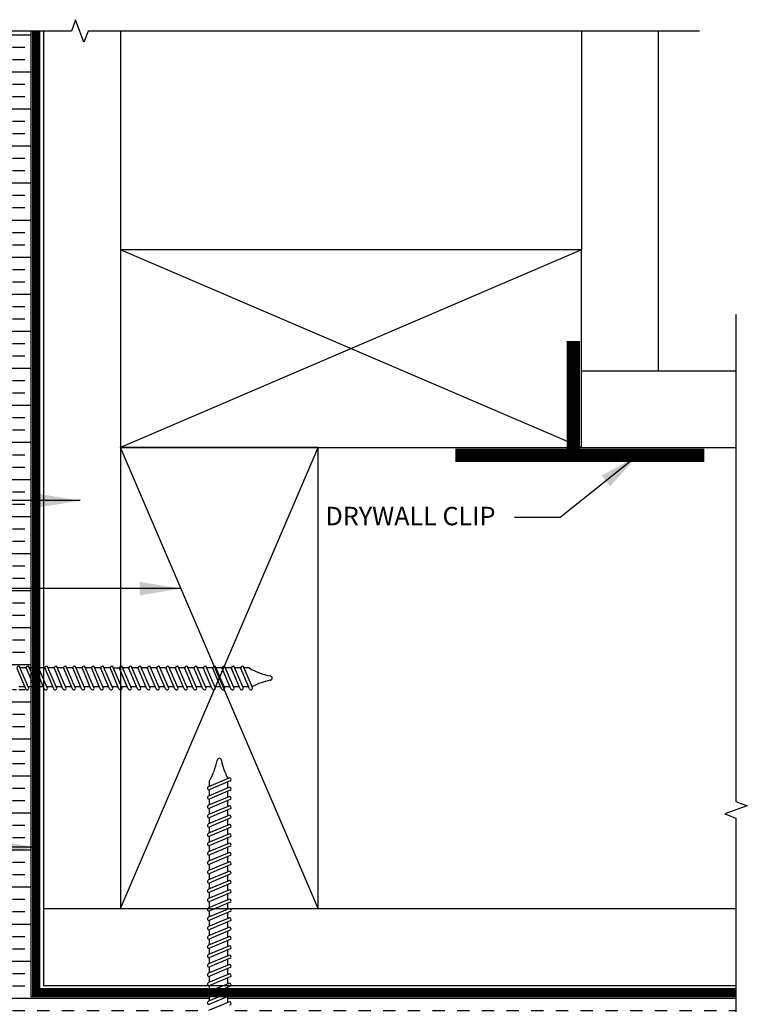
# Model space of a CAD drawing. Units: inches. Extents: x 44.1 to 86.8, y 20.4 to 36.7.
# Drawn here: x 81.2 to 86.8, y 29.2 to 36.7 of the extents above; entities that cross this region are included whole.
import ezdxf

# ---------------------------------------------------------------- set-up
doc = ezdxf.new("R2010")
doc.units = ezdxf.units.IN
doc.header["$MEASUREMENT"] = 0
for name, color, linetype in [('A-DE-35', 1, 'Continuous'), ('CLASSIC PANEL', 6, 'Continuous'), ('HATCH', 9, 'Continuous'), ('INSULATION', 4, 'Continuous'), ('LEADERS', 7, 'Continuous'), ('NOTES', 7, 'Continuous'), ('SCREW', 8, 'Continuous'), ('WALL CONSTRUCTION', 252, 'Continuous')]:
    doc.layers.add(name, color=color, linetype=linetype)
doc.layers.add('WRB', color=5, linetype='Continuous', lineweight=20)
doc.styles.add('DETAILS', font='sanss___.ttf')
doc.styles.get("Standard").update_dxf_attribs({"font": 'arial.ttf'})
doc.dimstyles.get("Standard").update_dxf_attribs({"dimtxt": 0.18, "dimasz": 0.18, "dimexe": 0.18, "dimexo": 0.0625, "dimgap": 0.09, "dimtad": 0, "dimtih": 1, "dimtoh": 1, "dimdec": 4, "dimzin": 0, "dimdsep": 46, "dimtxsty": 'Standard', "dimcen": 0.09, "dimadec": 0, "dimazin": 0, "dimtfac": 1, "dimtdec": 4, "dimtofl": 0, "dimtmove": 0, "dimatfit": 3, "dimfxl": 1, "dimtolj": 1, "dimtzin": 0, "dimarcsym": 0})
pattern_1 = [(0, (31.3151, 5.07434), (0, 0.28125), []), (0, (31.3151, 5.1681), (0, 0.28125), [0.09375, -0.09375]), (0, (31.3151, 5.26184), (0, 0.28125), [0.09375, -0.09375])]

msp = doc.modelspace()

# ---------------------------------------------------------------- hatches: boundary and pattern name
at = {"layer": 'HATCH'}
h = msp.add_hatch(dxfattribs=at)
h.set_pattern_fill('ANSI31', color=256, scale=1.5, angle=180, style=0)
h.set_pattern_definition([(225, (31.3151, 5.07434), (0.1325825, -0.1325825), [])])
h.paths.add_polyline_path([(79.7792, 26.6889), (78.7771, 26.6889), (78.7399, 26.6889), (78.7399, 28.7257, -0.318129), (78.418, 29.0356), (78.5422, 29.0356, 0.094208), (78.6291, 28.9085), (78.6676, 28.9085), (78.6676, 29.1309), (78.6676, 29.3533), (78.6291, 29.3533, 0.094208), (78.5422, 29.2262), (78.418, 29.2262, -0.318129), (78.7399, 29.5361), (78.7399, 30.908, -0.318129), (78.418, 31.2179), (78.5422, 31.2179, 0.094208), (78.6291, 31.0908), (78.6676, 31.0908), (78.6676, 31.3132), (78.6676, 31.5356), (78.6291, 31.5356, 0.094208), (78.5422, 31.4085), (78.418, 31.4085, -0.318129), (78.7399, 31.7184), (78.7399, 32.7205, -0.318129), (78.418, 33.0304), (78.5422, 33.0304, 0.094208), (78.6291, 32.9033), (78.6676, 32.9033), (78.6676, 33.1257), (78.6676, 33.3481), (78.6291, 33.3481, 0.094208), (78.5422, 33.221), (78.418, 33.221, -0.318129), (78.7399, 33.5309), (78.7399, 33.8139), (78.2399, 33.8139), (78.2399, 26.1889), (81.8649, 26.1889), (81.8649, 26.6889), (80.5896, 26.6889, -0.318117), (80.2797, 26.3671), (80.2797, 26.4913, 0.094208), (80.4068, 26.5781), (80.4068, 26.6167), (80.1844, 26.6167), (79.962, 26.6167), (79.962, 26.5781, 0.094208), (80.0891, 26.4913), (80.0891, 26.3671, -0.318119)])
at = {"layer": 'INSULATION'}
h = msp.add_hatch(dxfattribs=at)
h.set_pattern_fill('INSUL', color=256, scale=0.75)
h.set_pattern_definition(pattern_1)
edge = h.paths.add_edge_path()
edge.add_line((81.3314, 36.6031), (79.2376, 36.6031))
edge.add_line((79.2376, 36.6031), (79.2435, 31.7694))
edge.add_arc((79.2557, 31.7694), 0.0122, 26.06314, 180, ccw=False)
edge.add_line((79.2667, 31.7747), (79.2693, 31.7686))
edge.add_line((79.2693, 31.7686), (79.3133, 31.7686))
edge.add_arc((79.3255, 31.7686), 0.0122, 26.06314, 180, ccw=False)
edge.add_line((79.3365, 31.774), (79.3391, 31.7679))
edge.add_line((79.3391, 31.7679), (79.3842, 31.7679))
edge.add_arc((79.3964, 31.7686), 0.0122, 26.06314, 183.56036, ccw=False)
edge.add_line((79.4074, 31.774), (79.41, 31.7679))
edge.add_line((79.41, 31.7679), (79.455, 31.7679))
edge.add_arc((79.4672, 31.7686), 0.0122, 26.06314, 183.56036, ccw=False)
edge.add_line((79.4782, 31.774), (79.4808, 31.7679))
edge.add_line((79.4808, 31.7679), (79.5259, 31.7679))
edge.add_arc((79.5381, 31.7686), 0.0122, 26.06314, 183.56036, ccw=False)
edge.add_line((79.549, 31.774), (79.5516, 31.7679))
edge.add_line((79.5516, 31.7679), (79.5957, 31.7679))
edge.add_arc((79.6077, 31.7701), 0.0122, 26.06314, 190.73695, ccw=False)
edge.add_line((79.6187, 31.7755), (79.6213, 31.7694))
edge.add_line((79.6213, 31.7694), (79.6663, 31.7694))
edge.add_arc((79.6785, 31.7701), 0.0122, 26.06314, 183.56036, ccw=False)
edge.add_line((79.6895, 31.7755), (79.6921, 31.7694))
edge.add_line((79.6921, 31.7694), (79.7371, 31.7694))
edge.add_arc((79.7493, 31.7701), 0.0122, 26.06314, 183.56036, ccw=False)
edge.add_line((79.7603, 31.7755), (79.7629, 31.7694))
edge.add_line((79.7629, 31.7694), (79.808, 31.7694))
edge.add_arc((79.8202, 31.7701), 0.0122, 26.06314, 183.56036, ccw=False)
edge.add_line((79.8312, 31.7755), (79.8338, 31.7694))
edge.add_line((79.8338, 31.7694), (79.8778, 31.7694))
edge.add_arc((79.89, 31.7694), 0.0122, 26.06314, 180, ccw=False)
edge.add_line((79.901, 31.7747), (79.9036, 31.7686))
edge.add_line((79.9036, 31.7686), (79.9486, 31.7686))
edge.add_arc((79.9609, 31.7694), 0.0122, 26.06314, 183.56036, ccw=False)
edge.add_line((79.9718, 31.7747), (79.9744, 31.7686))
edge.add_line((79.9744, 31.7686), (80.0195, 31.7686))
edge.add_arc((80.0317, 31.7694), 0.0122, 26.06314, 183.56036, ccw=False)
edge.add_line((80.0427, 31.7747), (80.0453, 31.7686))
edge.add_line((80.0453, 31.7686), (80.0903, 31.7686))
edge.add_arc((80.1025, 31.7694), 0.0122, 26.06314, 183.56036, ccw=False)
edge.add_line((80.1135, 31.7747), (80.1161, 31.7686))
edge.add_line((80.1161, 31.7686), (80.1601, 31.7686))
edge.add_arc((80.1724, 31.7686), 0.0122, 26.06314, 180, ccw=False)
edge.add_line((80.1833, 31.774), (80.1859, 31.7679))
edge.add_line((80.1859, 31.7679), (80.231, 31.7679))
edge.add_arc((80.2432, 31.7686), 0.0122, 26.06314, 183.56036, ccw=False)
edge.add_line((80.2542, 31.774), (80.2568, 31.7679))
edge.add_line((80.2568, 31.7679), (80.3018, 31.7679))
edge.add_arc((80.314, 31.7686), 0.0122, 26.06314, 183.56036, ccw=False)
edge.add_line((80.325, 31.774), (80.3276, 31.7679))
edge.add_line((80.3276, 31.7679), (80.3727, 31.7679))
edge.add_arc((80.3849, 31.7686), 0.0122, 26.06314, 183.56036, ccw=False)
edge.add_line((80.3959, 31.774), (80.3985, 31.7679))
edge.add_line((80.3985, 31.7679), (80.4435, 31.7679))
edge.add_arc((80.4557, 31.7686), 0.0122, 26.06314, 183.56036, ccw=False)
edge.add_line((80.4667, 31.774), (80.4693, 31.7679))
edge.add_line((80.4693, 31.7679), (80.5143, 31.7679))
edge.add_arc((80.5266, 31.7686), 0.0122, 26.06314, 183.56036, ccw=False)
edge.add_line((80.5375, 31.774), (80.5401, 31.7679))
edge.add_line((80.5401, 31.7679), (80.5852, 31.7679))
edge.add_arc((80.5974, 31.7686), 0.0122, 26.06314, 183.56036, ccw=False)
edge.add_line((80.6084, 31.774), (80.611, 31.7679))
edge.add_line((80.611, 31.7679), (80.656, 31.7679))
edge.add_arc((80.6682, 31.7686), 0.0122, 26.06314, 183.56036, ccw=False)
edge.add_line((80.6792, 31.774), (80.6818, 31.7679))
edge.add_line((80.6818, 31.7679), (80.7269, 31.7679))
edge.add_arc((80.7391, 31.7686), 0.0122, 26.06314, 183.56036, ccw=False)
edge.add_line((80.7501, 31.774), (80.7527, 31.7679))
edge.add_line((80.7527, 31.7679), (80.7977, 31.7679))
edge.add_arc((80.8099, 31.7686), 0.0122, 26.06314, 183.56036, ccw=False)
edge.add_line((80.8209, 31.774), (80.8235, 31.7679))
edge.add_line((80.8235, 31.7679), (80.8685, 31.7679))
edge.add_arc((80.8808, 31.7686), 0.0122, 26.06314, 183.56036, ccw=False)
edge.add_line((80.8917, 31.774), (80.8943, 31.7679))
edge.add_line((80.8943, 31.7679), (80.9394, 31.7679))
edge.add_arc((80.9516, 31.7686), 0.0122, 26.06314, 183.56036, ccw=False)
edge.add_line((80.9626, 31.774), (80.9652, 31.7679))
edge.add_line((80.9652, 31.7679), (81.0102, 31.7679))
edge.add_arc((81.0224, 31.7686), 0.0122, 26.06314, 183.56036, ccw=False)
edge.add_line((81.0334, 31.774), (81.036, 31.7679))
edge.add_line((81.036, 31.7679), (81.0811, 31.7679))
edge.add_arc((81.0933, 31.7686), 0.0122, 26.06314, 183.56036, ccw=False)
edge.add_line((81.1043, 31.774), (81.1069, 31.7679))
edge.add_line((81.1069, 31.7679), (81.1519, 31.7679))
edge.add_arc((81.1641, 31.7686), 0.0122, 26.06314, 183.56036, ccw=False)
edge.add_line((81.1751, 31.774), (81.1777, 31.7679))
edge.add_line((81.1777, 31.7679), (81.2227, 31.7679))
edge.add_arc((81.2349, 31.7686), 0.0122, 26.06314, 183.56036, ccw=False)
edge.add_line((81.2459, 31.774), (81.2485, 31.7679))
edge.add_line((81.2485, 31.7679), (81.2936, 31.7679))
edge.add_arc((81.3058, 31.7686), 0.0122, 26.06314, 183.56036, ccw=False)
edge.add_line((81.3168, 31.774), (81.3194, 31.7679))
edge.add_line((81.3194, 31.7679), (81.3314, 31.7679))
edge.add_line((81.3314, 31.7679), (81.3314, 36.6031))
h = msp.add_hatch(dxfattribs=at)
h.set_pattern_fill('INSUL', color=256, scale=0.75)
h.set_pattern_definition(pattern_1)
h.paths.add_polyline_path([(81.3314, 31.6275), (81.3083, 31.6275), (81.3116, 31.6196, -1), (81.2897, 31.6089), (81.2817, 31.6275), (81.2374, 31.6275), (81.2408, 31.6196, -1), (81.2188, 31.6089), (81.2109, 31.6275), (81.1666, 31.6275), (81.1699, 31.6196, -1), (81.148, 31.6089), (81.1401, 31.6275), (81.0958, 31.6275), (81.0991, 31.6196, -1), (81.0771, 31.6089), (81.0692, 31.6275), (81.0249, 31.6275), (81.0283, 31.6196, -1), (81.0063, 31.6089), (80.9984, 31.6275), (80.9541, 31.6275), (80.9574, 31.6196, -1), (80.9355, 31.6089), (80.9275, 31.6275), (80.8832, 31.6275), (80.8866, 31.6196, -1), (80.8646, 31.6089), (80.8567, 31.6275), (80.8124, 31.6275), (80.8157, 31.6196, -1), (80.7938, 31.6089), (80.7859, 31.6275), (80.7416, 31.6275), (80.7449, 31.6196, -1), (80.7229, 31.6089), (80.715, 31.6275), (80.6707, 31.6275), (80.6741, 31.6196, -1), (80.6521, 31.6089), (80.6442, 31.6275), (80.5999, 31.6275), (80.6032, 31.6196, -1), (80.5813, 31.6089), (80.5733, 31.6275), (80.529, 31.6275), (80.5324, 31.6196, -1), (80.5104, 31.6089), (80.5025, 31.6275), (80.4582, 31.6275), (80.4615, 31.6196, -1), (80.4396, 31.6089), (80.4317, 31.6275), (80.3874, 31.6275), (80.3907, 31.6196, -1), (80.3687, 31.6089), (80.3608, 31.6275), (80.3165, 31.6275), (80.3199, 31.6196, -1), (80.2979, 31.6089), (80.29, 31.6275), (80.2457, 31.6275), (80.249, 31.6196, -1), (80.2271, 31.6089), (80.2192, 31.6275), (80.1762, 31.6275), (80.1792, 31.6204, -1), (80.1572, 31.6096), (80.1493, 31.6282), (80.105, 31.6282), (80.1084, 31.6204, -1), (80.0864, 31.6096), (80.0785, 31.6282), (80.0342, 31.6282), (80.0375, 31.6204, -1), (80.0156, 31.6096), (80.0076, 31.6282), (79.9633, 31.6282), (79.9667, 31.6204, -1), (79.9447, 31.6096), (79.9368, 31.6282), (79.8938, 31.6282), (79.8969, 31.6211, -1), (79.8749, 31.6104), (79.867, 31.629), (79.8227, 31.629), (79.826, 31.6211, -1), (79.8041, 31.6104), (79.7961, 31.629), (79.7518, 31.629), (79.7552, 31.6211, -1), (79.7332, 31.6104), (79.7253, 31.629), (79.681, 31.629), (79.6843, 31.6211, -1), (79.6624, 31.6104), (79.6545, 31.629), (79.6107, 31.629), (79.6147, 31.6196, -1), (79.5928, 31.6089), (79.5848, 31.6275), (79.5406, 31.6275), (79.5439, 31.6196, -1), (79.5219, 31.6089), (79.514, 31.6275), (79.4697, 31.6275), (79.473, 31.6196, -1), (79.4511, 31.6089), (79.4432, 31.6275), (79.3989, 31.6275), (79.4022, 31.6196, -1), (79.3802, 31.6089), (79.3723, 31.6275), (79.3294, 31.6275), (79.3324, 31.6204, -1), (79.3104, 31.6096), (79.3025, 31.6282), (79.2582, 31.6282), (79.2615, 31.6204, -1), (79.2396, 31.6096), (79.2317, 31.6282), (79.199, 31.6282), (79.199, 30.3138, -0.569866), (79.2123, 30.2975), (79.2085, 30.2885), (79.2528, 30.2885), (79.2602, 30.3059, -1), (79.2832, 30.2975), (79.2175, 30.1432, -0.492222), (79.199, 30.1373), (79.199, 28.5185, -0.949465), (79.2215, 28.5089), (79.199, 28.4561), (79.199, 27.1659), (81.2091, 27.1659), (81.2091, 27.2019), (81.1917, 27.2093, -1), (81.2, 27.2322), (81.3117, 27.1847), (82.6829, 27.1847), (82.6883, 27.187), (82.6883, 27.2324), (82.6875, 27.2321, -1), (82.6768, 27.254), (82.6829, 27.2566), (82.6829, 27.3017, -0.820658), (82.6768, 27.3249), (82.6829, 27.3275), (82.6829, 27.3725, -0.820658), (82.6768, 27.3957), (82.6829, 27.3983), (82.6829, 27.4434, -0.820658), (82.6768, 27.4665), (82.6829, 27.4692), (82.6829, 27.5142, -0.820658), (82.6768, 27.5374), (82.6829, 27.54), (82.6829, 27.585, -0.820658), (82.6768, 27.6082), (82.6829, 27.6108), (82.6829, 27.6559, -0.820658), (82.6768, 27.6791), (82.6829, 27.6817), (82.6829, 27.7267, -0.820658), (82.6768, 27.7499), (82.6829, 27.7525), (82.6829, 27.7976, -0.820658), (82.6768, 27.8207), (82.6829, 27.8233), (82.6829, 27.8684, -0.820658), (82.6768, 27.8916), (82.6829, 27.8942), (82.6829, 27.9392, -0.820658), (82.6768, 27.9624), (82.6829, 27.965), (82.6829, 28.0101, -0.820658), (82.6768, 28.0333), (82.6829, 28.0359), (82.6829, 28.0809, -0.820658), (82.6768, 28.1041), (82.6829, 28.1067), (82.6829, 28.1517, -0.820658), (82.6768, 28.1749), (82.6829, 28.1775), (82.6829, 28.2226, -0.820658), (82.6768, 28.2458), (82.6829, 28.2484), (82.6829, 28.2934, -0.820658), (82.6768, 28.3166), (82.6829, 28.3192), (82.6829, 28.3643, -0.820658), (82.6768, 28.3875), (82.6829, 28.3901), (82.6829, 28.4351, -0.820658), (82.6768, 28.4583), (82.6829, 28.4609), (82.6829, 28.5059, -0.820658), (82.6768, 28.5291), (82.6829, 28.5317), (82.6829, 28.5768, -0.820658), (82.6768, 28.6), (82.6829, 28.6026), (82.6829, 28.6476, -0.820658), (82.6768, 28.6708), (82.6829, 28.6734), (82.6829, 28.7185, -0.820658), (82.6768, 28.7417), (82.6829, 28.7443), (82.6829, 28.7893, -0.820658), (82.6768, 28.8125), (82.6829, 28.8151), (82.6829, 28.8601, -0.820658), (82.6768, 28.8833), (82.6829, 28.8859), (82.6829, 28.931, -0.820658), (82.6768, 28.9542), (82.6829, 28.9568), (82.6829, 29.0018, -0.820658), (82.6768, 29.025), (82.6829, 29.0276), (82.6829, 29.0727, -0.820658), (82.6768, 29.0958), (82.6829, 29.0985), (82.6829, 29.1435, -0.820658), (82.6768, 29.1667), (82.6829, 29.1693), (82.6829, 29.2143, -0.820658), (82.6768, 29.2375), (82.6829, 29.2401), (82.6829, 29.2716), (81.3314, 29.2716)])
h.paths.add_polyline_path([(79.986, 30.2118, 0.078934), (79.8273, 30.1512), (79.7889, 30.1512), (79.7868, 30.1462, -0.865593), (79.7631, 30.1512), (79.7184, 30.1512), (79.716, 30.1455, -0.865593), (79.6923, 30.1504), (79.6473, 30.1504), (79.644, 30.1449, -0.842877), (79.6206, 30.1504), (79.5759, 30.1504), (79.5734, 30.1447, -0.865593), (79.5497, 30.1496), (79.5047, 30.1496), (79.5015, 30.1441, -0.842877), (79.478, 30.1496), (79.4333, 30.1496), (79.4309, 30.1439, -0.865593), (79.4072, 30.1489), (79.3621, 30.1489), (79.3589, 30.1433, -0.842877), (79.3355, 30.1489), (79.2908, 30.1489), (79.2883, 30.1432, -1), (79.2653, 30.1516), (79.3322, 30.3073, -0.974073), (79.3549, 30.2983), (79.351, 30.2893), (79.3953, 30.2893), (79.4028, 30.3067, -1), (79.4257, 30.2983), (79.4219, 30.2893), (79.4662, 30.2893), (79.4747, 30.308, -0.974073), (79.4974, 30.2991), (79.4936, 30.29), (79.5379, 30.29), (79.5453, 30.3074, -1), (79.5683, 30.2991), (79.5644, 30.29), (79.6087, 30.29), (79.6173, 30.3088, -0.974073), (79.64, 30.2998), (79.6362, 30.2908), (79.6805, 30.2908), (79.6879, 30.3082, -1), (79.7108, 30.2998), (79.707, 30.2908), (79.7513, 30.2908), (79.7587, 30.3082, -1), (79.7817, 30.2998), (79.7782, 30.2915), (79.8221, 30.2915), (79.8295, 30.309, -1), (79.8525, 30.3006), (79.8492, 30.2928, 0.067367), (79.986, 30.2441, -0.414214), (80.0022, 30.228, -0.414214)], flags=16)
h.paths.add_polyline_path([(79.6183, 30.3111), (79.6155, 30.3046, -0.148202)], flags=16)
h.paths.add_polyline_path([(79.4757, 30.3103), (79.4729, 30.3038, -0.148202)], flags=16)
h.paths.add_polyline_path([(79.6554, 28.4378, -0.414214), (79.6392, 28.4217, 0.078934), (79.4805, 28.361), (79.4421, 28.361), (79.44, 28.3561, -0.865593), (79.4163, 28.361), (79.3716, 28.361), (79.3692, 28.3553, -0.865593), (79.3455, 28.3603), (79.3005, 28.3603), (79.2972, 28.3547, -0.842877), (79.2738, 28.3603), (79.2291, 28.3603), (79.2266, 28.3546, -1), (79.2037, 28.3629), (79.2705, 28.5187, -0.974073), (79.2932, 28.5097), (79.2894, 28.5007), (79.3337, 28.5007), (79.3411, 28.5181, -1), (79.364, 28.5097), (79.3602, 28.5007), (79.4045, 28.5007), (79.4119, 28.5181, -1), (79.4349, 28.5097), (79.4314, 28.5014), (79.4753, 28.5014), (79.4827, 28.5188, -1), (79.5057, 28.5104), (79.5024, 28.5027, 0.067367), (79.6392, 28.454, -0.414214)], flags=16)
h.paths.add_polyline_path([(79.3331, 30.3096), (79.3304, 30.303, -0.148202)], flags=16)
h.paths.add_polyline_path([(79.2715, 28.521), (79.2687, 28.5144, -0.148202)], flags=16)
h.paths.add_polyline_path([(81.2696, 27.9512, -0.414214), (81.2857, 27.9351, 0.078934), (81.3464, 27.7764), (81.3464, 27.738), (81.3514, 27.7359, -0.865593), (81.3464, 27.7122), (81.3464, 27.6675), (81.3521, 27.6651, -0.865593), (81.3472, 27.6414), (81.3472, 27.5963), (81.3527, 27.5931, -0.842877), (81.3472, 27.5696), (81.3472, 27.5249), (81.3529, 27.5225, -0.865593), (81.3479, 27.4988), (81.3479, 27.4538), (81.3535, 27.4505, -0.842877), (81.3479, 27.4271), (81.3479, 27.3824), (81.3536, 27.3799, -0.865593), (81.3487, 27.3563), (81.3487, 27.3112), (81.3542, 27.308, -0.842877), (81.3487, 27.2845), (81.3487, 27.2398), (81.3544, 27.2374, -1), (81.346, 27.2144), (81.1903, 27.2812, -0.974073), (81.1993, 27.304), (81.2083, 27.3001), (81.2083, 27.3444), (81.1909, 27.3518, -1), (81.1993, 27.3748), (81.2083, 27.371), (81.2083, 27.4153), (81.1895, 27.4238, -0.974073), (81.1985, 27.4465), (81.2075, 27.4427), (81.2075, 27.487), (81.1901, 27.4944, -1), (81.1985, 27.5173), (81.2075, 27.5135), (81.2075, 27.5578), (81.1888, 27.5663, -0.974073), (81.1978, 27.5891), (81.2068, 27.5852), (81.2068, 27.6295), (81.1894, 27.6369, -1), (81.1978, 27.6599), (81.2068, 27.6561), (81.2068, 27.7004), (81.1894, 27.7078, -1), (81.1978, 27.7307), (81.206, 27.7272), (81.206, 27.7712), (81.1886, 27.7786, -1), (81.197, 27.8016), (81.2048, 27.7983, 0.067367), (81.2535, 27.9351, -0.414214)], flags=16)
h.paths.add_polyline_path([(81.1865, 27.5673), (81.193, 27.5645, -0.148202)], flags=16)
h.paths.add_polyline_path([(81.1872, 27.4248), (81.1938, 27.422, -0.148202)], flags=16)
h.paths.add_polyline_path([(81.188, 27.2822), (81.1945, 27.2794, -0.148202)], flags=16)
h = msp.add_hatch(dxfattribs=at)
h.set_pattern_fill('INSUL', color=256, scale=0.75)
h.set_pattern_definition(pattern_1)
edge = h.paths.add_edge_path()
edge.add_line((86.6822, 27.1847), (86.6822, 29.2716))
edge.add_line((86.6822, 29.2716), (82.8233, 29.2716))
edge.add_line((82.8233, 29.2716), (82.8233, 29.229))
edge.add_line((82.8233, 29.229), (82.8312, 29.2324))
edge.add_arc((82.8365, 29.2214), 0.0122, -63.93686, 116.06314, ccw=False)
edge.add_line((82.8419, 29.2104), (82.8233, 29.2025))
edge.add_line((82.8233, 29.2025), (82.8233, 29.1582))
edge.add_line((82.8233, 29.1582), (82.8312, 29.1615))
edge.add_arc((82.8365, 29.1506), 0.0122, -63.93686, 116.06314, ccw=False)
edge.add_line((82.8419, 29.1396), (82.8233, 29.1317))
edge.add_line((82.8233, 29.1317), (82.8233, 29.0874))
edge.add_line((82.8233, 29.0874), (82.8312, 29.0907))
edge.add_arc((82.8365, 29.0797), 0.0122, -63.93686, 116.06314, ccw=False)
edge.add_line((82.8419, 29.0687), (82.8233, 29.0608))
edge.add_line((82.8233, 29.0608), (82.8233, 29.0165))
edge.add_line((82.8233, 29.0165), (82.8312, 29.0199))
edge.add_arc((82.8365, 29.0089), 0.0122, -63.93686, 116.06314, ccw=False)
edge.add_line((82.8419, 28.9979), (82.8233, 28.99))
edge.add_line((82.8233, 28.99), (82.8233, 28.9457))
edge.add_line((82.8233, 28.9457), (82.8312, 28.949))
edge.add_arc((82.8365, 28.938), 0.0122, -63.93686, 116.06314, ccw=False)
edge.add_line((82.8419, 28.9271), (82.8233, 28.9191))
edge.add_line((82.8233, 28.9191), (82.8233, 28.8748))
edge.add_line((82.8233, 28.8748), (82.8312, 28.8782))
edge.add_arc((82.8365, 28.8672), 0.0122, -63.93686, 116.06314, ccw=False)
edge.add_line((82.8419, 28.8562), (82.8233, 28.8483))
edge.add_line((82.8233, 28.8483), (82.8233, 28.804))
edge.add_line((82.8233, 28.804), (82.8312, 28.8073))
edge.add_arc((82.8365, 28.7964), 0.0122, -63.93686, 116.06314, ccw=False)
edge.add_line((82.8419, 28.7854), (82.8233, 28.7775))
edge.add_line((82.8233, 28.7775), (82.8233, 28.7332))
edge.add_line((82.8233, 28.7332), (82.8312, 28.7365))
edge.add_arc((82.8365, 28.7255), 0.0122, -63.93686, 116.06314, ccw=False)
edge.add_line((82.8419, 28.7145), (82.8233, 28.7066))
edge.add_line((82.8233, 28.7066), (82.8233, 28.6623))
edge.add_line((82.8233, 28.6623), (82.8312, 28.6657))
edge.add_arc((82.8365, 28.6547), 0.0122, -63.93686, 116.06314, ccw=False)
edge.add_line((82.8419, 28.6437), (82.8233, 28.6358))
edge.add_line((82.8233, 28.6358), (82.8233, 28.5915))
edge.add_line((82.8233, 28.5915), (82.8312, 28.5948))
edge.add_arc((82.8365, 28.5838), 0.0122, -63.93686, 116.06314, ccw=False)
edge.add_line((82.8419, 28.5729), (82.8233, 28.5649))
edge.add_line((82.8233, 28.5649), (82.8233, 28.5206))
edge.add_line((82.8233, 28.5206), (82.8312, 28.524))
edge.add_arc((82.8365, 28.513), 0.0122, -63.93686, 116.06314, ccw=False)
edge.add_line((82.8419, 28.502), (82.8233, 28.4941))
edge.add_line((82.8233, 28.4941), (82.8233, 28.4498))
edge.add_line((82.8233, 28.4498), (82.8312, 28.4531))
edge.add_arc((82.8365, 28.4422), 0.0122, -63.93686, 116.06314, ccw=False)
edge.add_line((82.8419, 28.4312), (82.8233, 28.4233))
edge.add_line((82.8233, 28.4233), (82.8233, 28.379))
edge.add_line((82.8233, 28.379), (82.8312, 28.3823))
edge.add_arc((82.8365, 28.3713), 0.0122, -63.93686, 116.06314, ccw=False)
edge.add_line((82.8419, 28.3603), (82.8233, 28.3524))
edge.add_line((82.8233, 28.3524), (82.8233, 28.3081))
edge.add_line((82.8233, 28.3081), (82.8312, 28.3115))
edge.add_arc((82.8365, 28.3005), 0.0122, -63.93686, 116.06314, ccw=False)
edge.add_line((82.8419, 28.2895), (82.8233, 28.2816))
edge.add_line((82.8233, 28.2816), (82.8233, 28.2373))
edge.add_line((82.8233, 28.2373), (82.8312, 28.2406))
edge.add_arc((82.8365, 28.2296), 0.0122, -63.93686, 116.06314, ccw=False)
edge.add_line((82.8419, 28.2187), (82.8233, 28.2107))
edge.add_line((82.8233, 28.2107), (82.8233, 28.1664))
edge.add_line((82.8233, 28.1664), (82.8312, 28.1698))
edge.add_arc((82.8365, 28.1588), 0.0122, -63.93686, 116.06314, ccw=False)
edge.add_line((82.8419, 28.1478), (82.8233, 28.1399))
edge.add_line((82.8233, 28.1399), (82.8233, 28.0956))
edge.add_line((82.8233, 28.0956), (82.8312, 28.0989))
edge.add_arc((82.8365, 28.088), 0.0122, -63.93686, 116.06314, ccw=False)
edge.add_line((82.8419, 28.077), (82.8233, 28.0691))
edge.add_line((82.8233, 28.0691), (82.8233, 28.0248))
edge.add_line((82.8233, 28.0248), (82.8312, 28.0281))
edge.add_arc((82.8365, 28.0171), 0.0122, -63.93686, 116.06314, ccw=False)
edge.add_line((82.8419, 28.0061), (82.8233, 27.9982))
edge.add_line((82.8233, 27.9982), (82.8233, 27.9539))
edge.add_line((82.8233, 27.9539), (82.8312, 27.9573))
edge.add_arc((82.8365, 27.9463), 0.0122, -63.93686, 116.06314, ccw=False)
edge.add_line((82.8419, 27.9353), (82.8233, 27.9274))
edge.add_line((82.8233, 27.9274), (82.8233, 27.8831))
edge.add_line((82.8233, 27.8831), (82.8312, 27.8864))
edge.add_arc((82.8365, 27.8754), 0.0122, -63.93686, 116.06314, ccw=False)
edge.add_line((82.8419, 27.8645), (82.8233, 27.8566))
edge.add_line((82.8233, 27.8566), (82.8233, 27.8123))
edge.add_line((82.8233, 27.8123), (82.8312, 27.8156))
edge.add_arc((82.8365, 27.8046), 0.0122, -63.93686, 116.06314, ccw=False)
edge.add_line((82.8419, 27.7936), (82.8233, 27.7857))
edge.add_line((82.8233, 27.7857), (82.8233, 27.7414))
edge.add_line((82.8233, 27.7414), (82.8312, 27.7448))
edge.add_arc((82.8365, 27.7338), 0.0122, -63.93686, 116.06314, ccw=False)
edge.add_line((82.8419, 27.7228), (82.8233, 27.7149))
edge.add_line((82.8233, 27.7149), (82.8233, 27.6706))
edge.add_line((82.8233, 27.6706), (82.8312, 27.6739))
edge.add_arc((82.8365, 27.6629), 0.0122, -63.93686, 116.06314, ccw=False)
edge.add_line((82.8419, 27.6519), (82.8233, 27.644))
edge.add_line((82.8233, 27.644), (82.8233, 27.5997))
edge.add_line((82.8233, 27.5997), (82.8312, 27.6031))
edge.add_arc((82.8365, 27.5921), 0.0122, -63.93686, 116.06314, ccw=False)
edge.add_line((82.8419, 27.5811), (82.8233, 27.5732))
edge.add_line((82.8233, 27.5732), (82.8233, 27.5289))
edge.add_line((82.8233, 27.5289), (82.8312, 27.5322))
edge.add_arc((82.8365, 27.5212), 0.0122, -63.93686, 116.06314, ccw=False)
edge.add_line((82.8419, 27.5103), (82.8233, 27.5024))
edge.add_line((82.8233, 27.5024), (82.8233, 27.4581))
edge.add_line((82.8233, 27.4581), (82.8312, 27.4614))
edge.add_arc((82.8365, 27.4504), 0.0122, -63.93686, 116.06314, ccw=False)
edge.add_line((82.8419, 27.4394), (82.8233, 27.4315))
edge.add_line((82.8233, 27.4315), (82.8233, 27.3872))
edge.add_line((82.8233, 27.3872), (82.8312, 27.3906))
edge.add_arc((82.8365, 27.3796), 0.0122, -63.93686, 116.06314, ccw=False)
edge.add_line((82.8419, 27.3686), (82.8233, 27.3607))
edge.add_line((82.8233, 27.3607), (82.8233, 27.3164))
edge.add_line((82.8233, 27.3164), (82.8312, 27.3197))
edge.add_arc((82.8365, 27.3087), 0.0122, -63.93686, 116.06314, ccw=False)
edge.add_line((82.8419, 27.2977), (82.8233, 27.2898))
edge.add_line((82.8233, 27.2898), (82.8233, 27.2445))
edge.add_line((82.8233, 27.2445), (82.8365, 27.2501))
edge.add_arc((82.8419, 27.2391), 0.0122, -63.93686, 116.06314, ccw=False)
edge.add_line((82.8473, 27.2282), (82.8287, 27.2202))
edge.add_line((82.8287, 27.2202), (82.8287, 27.1847))
edge.add_line((82.8287, 27.1847), (86.6822, 27.1847))

# ---------------------------------------------------------------- linework, layer by layer
at = {"layer": 'A-DE-35', "linetype": 'Continuous'}
for points in [[(86.4057, 36.6031), (81.7629, 36.6031), (81.7316, 36.5172), (81.6691, 36.6889), (81.6379, 36.6031), (77.3669, 36.6031)], [(86.6822, 34.4499), (86.6822, 30.7536), (86.7681, 30.7223), (86.5964, 30.6598), (86.6822, 30.6286), (86.6822, 25.8344)]]:
    msp.add_lwpolyline(points, dxfattribs=at)
at = {"layer": 'CLASSIC PANEL', "const_width": 0.1}
for points in [[(85.4472, 33.3821), (85.4472, 34.2491)], [(86.4429, 33.3821), (84.5527, 33.3821)]]:
    msp.add_lwpolyline(points, dxfattribs=at)
at = {"layer": 'INSULATION'}
for p, q in [((81.3314, 29.2716), (81.3314, 36.6031)), ((86.6822, 29.2716), (81.3314, 29.2716))]:
    msp.add_line(p, q, dxfattribs=at)
at = {"layer": 'SCREW'}
for p, q in [((81.3116, 31.6196), (81.2464, 31.7728)), ((81.2936, 31.7679), (81.2485, 31.7679)), ((81.3825, 31.6196), (81.3173, 31.7728)), ((81.3644, 31.7679), (81.3194, 31.7679)), ((81.4533, 31.6196), (81.3881, 31.7728)), ((81.4353, 31.7679), (81.3902, 31.7679)), ((81.5241, 31.6196), (81.459, 31.7728)), ((81.5061, 31.7679), (81.4611, 31.7679)), ((81.595, 31.6196), (81.5298, 31.7728)), ((81.5769, 31.7679), (81.5319, 31.7679)), ((81.6658, 31.6196), (81.6006, 31.7728)), ((81.6478, 31.7679), (81.6027, 31.7679)), ((81.7367, 31.6196), (81.6715, 31.7728)), ((81.7186, 31.7679), (81.6736, 31.7679)), ((81.8075, 31.6196), (81.7423, 31.7728)), ((81.7895, 31.7679), (81.7444, 31.7679)), ((81.8783, 31.6196), (81.8131, 31.7728)), ((81.8603, 31.7679), (81.8153, 31.7679)), ((81.9492, 31.6196), (81.884, 31.7728)), ((81.9311, 31.7679), (81.8861, 31.7679)), ((82.02, 31.6196), (81.9548, 31.7728)), ((82.0029, 31.7671), (81.9578, 31.7671)), ((82.0909, 31.6196), (82.0257, 31.7728)), ((82.0728, 31.7679), (82.0278, 31.7679)), ((82.1617, 31.6196), (82.0965, 31.7728)), ((82.1437, 31.7679), (82.0986, 31.7679)), ((82.2325, 31.6196), (82.1673, 31.7728)), ((82.2145, 31.7679), (82.1695, 31.7679)), ((82.3034, 31.6196), (82.2382, 31.7728)), ((82.2853, 31.7679), (82.2403, 31.7679)), ((82.3742, 31.6196), (82.309, 31.7728)), ((82.3562, 31.7679), (82.3111, 31.7679)), ((82.4451, 31.6196), (82.3799, 31.7728)), ((82.427, 31.7679), (82.382, 31.7679)), ((82.5159, 31.6196), (82.4507, 31.7728)), ((82.4979, 31.7679), (82.4528, 31.7679)), ((82.5867, 31.6196), (82.5215, 31.7728)), ((82.5687, 31.7679), (82.5236, 31.7679)), ((82.6576, 31.6196), (82.5924, 31.7728)), ((82.6395, 31.7679), (82.5945, 31.7679)), ((82.7284, 31.6196), (82.6632, 31.7728)), ((82.7104, 31.7679), (82.6653, 31.7679)), ((82.7992, 31.6196), (82.7341, 31.7728)), ((82.7812, 31.7679), (82.7362, 31.7679)), ((82.8701, 31.6196), (82.8049, 31.7728)), ((82.852, 31.7679), (82.807, 31.7679)), ((82.9404, 31.6196), (82.8752, 31.7728)), ((82.9224, 31.7679), (82.8773, 31.7679)), ((83.0113, 31.6196), (82.9461, 31.7728)), ((82.9866, 31.7679), (82.9482, 31.7679)), ((81.2897, 31.6089), (81.224, 31.7632)), ((81.3605, 31.6089), (81.2948, 31.7632)), ((81.4313, 31.6089), (81.3656, 31.7632)), ((81.5022, 31.6089), (81.4365, 31.7632)), ((81.573, 31.6089), (81.5073, 31.7632)), ((81.6439, 31.6089), (81.5782, 31.7632)), ((81.7147, 31.6089), (81.649, 31.7632)), ((81.7855, 31.6089), (81.7198, 31.7632)), ((81.8564, 31.6089), (81.7907, 31.7632)), ((81.9272, 31.6089), (81.8615, 31.7632)), ((81.998, 31.6089), (81.9324, 31.7632)), ((82.0689, 31.6089), (82.0032, 31.7632)), ((82.1397, 31.6089), (82.074, 31.7632)), ((82.2106, 31.6089), (82.1449, 31.7632)), ((82.2814, 31.6089), (82.2157, 31.7632)), ((82.3522, 31.6089), (82.2866, 31.7632)), ((82.4231, 31.6089), (82.3574, 31.7632)), ((82.4939, 31.6089), (82.4282, 31.7632)), ((82.5648, 31.6089), (82.4991, 31.7632)), ((82.6356, 31.6089), (82.5699, 31.7632)), ((82.7064, 31.6089), (82.6408, 31.7632)), ((82.7773, 31.6089), (82.7116, 31.7632)), ((82.8481, 31.6089), (82.7824, 31.7632)), ((82.9185, 31.6089), (82.8528, 31.7632)), ((82.9893, 31.6089), (82.9236, 31.7632)), ((81.2374, 31.6275), (81.2817, 31.6275)), ((81.3083, 31.6275), (81.3526, 31.6275)), ((81.3791, 31.6275), (81.4234, 31.6275)), ((81.45, 31.6275), (81.4943, 31.6275)), ((81.5208, 31.6275), (81.5651, 31.6275)), ((81.5916, 31.6275), (81.6359, 31.6275)), ((81.6625, 31.6275), (81.7068, 31.6275)), ((81.7333, 31.6275), (81.7776, 31.6275)), ((81.8042, 31.6275), (81.8485, 31.6275)), ((81.875, 31.6275), (81.9193, 31.6275)), ((81.9458, 31.6275), (81.9901, 31.6275)), ((82.0167, 31.6275), (82.061, 31.6275)), ((82.0875, 31.6275), (82.1318, 31.6275)), ((82.1584, 31.6275), (82.2027, 31.6275)), ((82.2292, 31.6275), (82.2735, 31.6275)), ((82.3, 31.6275), (82.3443, 31.6275)), ((82.3709, 31.6275), (82.4152, 31.6275)), ((82.4417, 31.6275), (82.486, 31.6275)), ((82.5126, 31.6275), (82.5569, 31.6275)), ((82.5834, 31.6275), (82.6277, 31.6275)), ((82.6542, 31.6275), (82.6985, 31.6275)), ((82.7251, 31.6275), (82.7694, 31.6275)), ((82.7959, 31.6275), (82.8402, 31.6275)), ((82.8663, 31.6275), (82.9106, 31.6275)), ((82.9371, 31.6275), (82.9814, 31.6275)), ((83.0079, 31.6275), (83.011, 31.6275)), ((82.8312, 30.932), (82.678, 30.8668)), ((82.6829, 30.9074), (82.6829, 30.8689)), ((82.8419, 30.9101), (82.6875, 30.8444)), ((82.8233, 30.9287), (82.8233, 30.9317)), ((82.8233, 30.8578), (82.8233, 30.9021)), ((82.8312, 30.8612), (82.678, 30.796)), ((82.6829, 30.8431), (82.6829, 30.7981)), ((82.8419, 30.8392), (82.6875, 30.7735)), ((82.8233, 30.787), (82.8233, 30.8313)), ((82.8312, 30.7908), (82.678, 30.7257)), ((82.8312, 30.72), (82.678, 30.6548)), ((82.6829, 30.7728), (82.6829, 30.7278)), ((82.8419, 30.7689), (82.6875, 30.7032)), ((82.8233, 30.7167), (82.8233, 30.761)), ((82.8312, 30.6492), (82.678, 30.584)), ((82.6829, 30.702), (82.6829, 30.6569)), ((82.8419, 30.698), (82.6875, 30.6323)), ((82.8233, 30.6458), (82.8233, 30.6901)), ((82.8312, 30.5783), (82.678, 30.5131)), ((82.6829, 30.6311), (82.6829, 30.5861)), ((82.8419, 30.6272), (82.6875, 30.5615)), ((82.8233, 30.575), (82.8233, 30.6193)), ((82.8312, 30.5075), (82.678, 30.4423)), ((82.6829, 30.5603), (82.6829, 30.5152)), ((82.8419, 30.5564), (82.6875, 30.4907)), ((82.8233, 30.5041), (82.8233, 30.5484)), ((82.8312, 30.4366), (82.678, 30.3715)), ((82.6829, 30.4894), (82.6829, 30.4444)), ((82.8419, 30.4855), (82.6875, 30.4198)), ((82.8233, 30.4333), (82.8233, 30.4776)), ((82.8312, 30.3658), (82.678, 30.3006)), ((82.6829, 30.4186), (82.6829, 30.3736)), ((82.6829, 30.3478), (82.6829, 30.3027)), ((82.8419, 30.4147), (82.6875, 30.349)), ((82.8233, 30.3625), (82.8233, 30.4068)), ((82.8312, 30.295), (82.678, 30.2298)), ((82.6829, 30.2769), (82.6829, 30.2319)), ((82.8419, 30.3438), (82.6875, 30.2782)), ((82.8419, 30.273), (82.6875, 30.2073)), ((82.8233, 30.2916), (82.8233, 30.3359)), ((82.8312, 30.2241), (82.678, 30.1589)), ((82.6829, 30.2061), (82.6829, 30.161)), ((82.8419, 30.2022), (82.6875, 30.1365)), ((82.8233, 30.2208), (82.8233, 30.2651)), ((82.8312, 30.1533), (82.678, 30.0881)), ((82.6829, 30.1353), (82.6829, 30.0902)), ((82.8419, 30.1313), (82.6875, 30.0656)), ((82.8233, 30.15), (82.8233, 30.1943)), ((82.8233, 30.0791), (82.8233, 30.1234)), ((82.8312, 30.0825), (82.678, 30.0173)), ((82.6829, 30.0644), (82.6829, 30.0194)), ((82.8419, 30.0605), (82.6875, 29.9948)), ((82.8233, 30.0083), (82.8233, 30.0526)), ((82.8312, 30.0116), (82.678, 29.9464)), ((82.6829, 29.9936), (82.6829, 29.9485)), ((82.8419, 29.9896), (82.6875, 29.924)), ((82.8233, 29.9374), (82.8233, 29.9817)), ((82.8312, 29.9408), (82.678, 29.8756)), ((82.6837, 29.9236), (82.6837, 29.8786)), ((82.8419, 29.9188), (82.6875, 29.8531)), ((82.8233, 29.8666), (82.8233, 29.9109)), ((82.8312, 29.8699), (82.678, 29.8047)), ((82.6829, 29.8519), (82.6829, 29.8069)), ((82.8419, 29.848), (82.6875, 29.7823)), ((82.8233, 29.7958), (82.8233, 29.8401)), ((82.8312, 29.7991), (82.678, 29.7339)), ((82.6829, 29.7811), (82.6829, 29.736)), ((82.8419, 29.7771), (82.6875, 29.7114)), ((82.8233, 29.7249), (82.8233, 29.7692)), ((82.8312, 29.7283), (82.678, 29.6631)), ((82.6829, 29.7102), (82.6829, 29.6652)), ((82.8419, 29.7063), (82.6875, 29.6406)), ((82.8233, 29.6541), (82.8233, 29.6984)), ((82.8312, 29.6574), (82.678, 29.5922)), ((82.6829, 29.6394), (82.6829, 29.5943)), ((82.8419, 29.6354), (82.6875, 29.5698)), ((82.8233, 29.5832), (82.8233, 29.6275)), ((82.8312, 29.5866), (82.678, 29.5214)), ((82.6829, 29.5685), (82.6829, 29.5235)), ((82.8419, 29.5646), (82.6875, 29.4989)), ((82.8233, 29.5124), (82.8233, 29.5567)), ((82.8312, 29.5157), (82.678, 29.4505)), ((82.6829, 29.4977), (82.6829, 29.4527)), ((82.8419, 29.4938), (82.6875, 29.4281)), ((82.8233, 29.4416), (82.8233, 29.4859)), ((82.8312, 29.4449), (82.678, 29.3797)), ((82.8312, 29.3741), (82.678, 29.3089)), ((82.6829, 29.4269), (82.6829, 29.3818)), ((82.8419, 29.4229), (82.6875, 29.3572)), ((82.8233, 29.3707), (82.8233, 29.415)), ((82.8312, 29.3032), (82.678, 29.238)), ((82.6829, 29.356), (82.6829, 29.311)), ((82.8419, 29.3521), (82.6875, 29.2864)), ((82.8233, 29.2999), (82.8233, 29.3442)), ((82.8312, 29.2324), (82.678, 29.1672)), ((82.6829, 29.2852), (82.6829, 29.2401)), ((82.8419, 29.2813), (82.6875, 29.2156)), ((82.8233, 29.229), (82.8233, 29.2733))]:
    msp.add_line(p, q, dxfattribs=at)
for centre, radius, start, end in [((81.2349, 31.7686), 0.0122, 20.04346, 206.06314), ((81.3058, 31.7686), 0.0122, 20.04346, 206.06314), ((81.3766, 31.7686), 0.0122, 20.04346, 206.06314), ((81.4475, 31.7686), 0.0122, 20.04346, 206.06314), ((81.5183, 31.7686), 0.0122, 20.04346, 206.06314), ((81.5891, 31.7686), 0.0122, 20.04346, 206.06314), ((81.66, 31.7686), 0.0122, 20.04346, 206.06314), ((81.7308, 31.7686), 0.0122, 20.04346, 206.06314), ((81.8017, 31.7686), 0.0122, 20.04346, 206.06314), ((81.8725, 31.7686), 0.0122, 20.04346, 206.06314), ((81.9433, 31.7686), 0.0122, 20.04346, 206.06314), ((82.0142, 31.7686), 0.0122, 20.04346, 206.06314), ((82.085, 31.7686), 0.0122, 20.04346, 206.06314), ((82.1559, 31.7686), 0.0122, 20.04346, 206.06314), ((82.2267, 31.7686), 0.0122, 20.04346, 206.06314), ((82.2975, 31.7686), 0.0122, 20.04346, 206.06314), ((82.3684, 31.7686), 0.0122, 20.04346, 206.06314), ((82.4392, 31.7686), 0.0122, 20.04346, 206.06314), ((82.5101, 31.7686), 0.0122, 20.04346, 206.06314), ((82.5809, 31.7686), 0.0122, 20.04346, 206.06314), ((82.6517, 31.7686), 0.0122, 20.04346, 206.06314), ((82.7226, 31.7686), 0.0122, 20.04346, 206.06314), ((82.7934, 31.7686), 0.0122, 20.04346, 206.06314), ((82.8638, 31.7686), 0.0122, 20.04346, 206.06314), ((82.9346, 31.7686), 0.0122, 20.04346, 206.06314), ((83.2569, 32.237), 0.5415, 240.0519, 258.10484), ((83.1453, 31.6911), 0.0161, 0, 90), ((83.1453, 31.6911), 0.0161, 270, 0), ((81.3006, 31.6143), 0.0122, 200.04346, 26.06314), ((81.3715, 31.6143), 0.0122, 200.04346, 26.06314), ((81.4423, 31.6143), 0.0122, 200.04346, 26.06314), ((81.5132, 31.6143), 0.0122, 200.04346, 26.06314), ((81.584, 31.6143), 0.0122, 200.04346, 26.06314), ((81.6548, 31.6143), 0.0122, 200.04346, 26.06314), ((81.7257, 31.6143), 0.0122, 200.04346, 26.06314), ((81.7965, 31.6143), 0.0122, 200.04346, 26.06314), ((81.8674, 31.6143), 0.0122, 200.04346, 26.06314), ((81.9382, 31.6143), 0.0122, 200.04346, 26.06314), ((82.009, 31.6143), 0.0122, 200.04346, 26.06314), ((82.0799, 31.6143), 0.0122, 200.04346, 26.06314), ((82.1507, 31.6143), 0.0122, 200.04346, 26.06314), ((82.2215, 31.6143), 0.0122, 200.04346, 26.06314), ((82.2924, 31.6143), 0.0122, 200.04346, 26.06314), ((82.3632, 31.6143), 0.0122, 200.04346, 26.06314), ((82.4341, 31.6143), 0.0122, 200.04346, 26.06314), ((82.5049, 31.6143), 0.0122, 200.04346, 26.06314), ((82.5757, 31.6143), 0.0122, 200.04346, 26.06314), ((82.6466, 31.6143), 0.0122, 200.04346, 26.06314), ((82.7174, 31.6143), 0.0122, 200.04346, 26.06314), ((82.7883, 31.6143), 0.0122, 200.04346, 26.06314), ((82.8591, 31.6143), 0.0122, 200.04346, 26.06314), ((82.9294, 31.6143), 0.0122, 200.04346, 26.06314), ((83.0003, 31.6143), 0.0122, 200.04346, 26.06314), ((83.2569, 31.1451), 0.5415, 101.89516, 117.0151), ((82.2137, 31.1777), 0.5415, 330.0519, 348.10484), ((82.7597, 31.0661), 0.0161, 90, 180), ((82.7597, 31.0661), 0.0161, 360, 90), ((83.3057, 31.1777), 0.5415, 191.89516, 207.0151), ((82.8365, 30.921), 0.0122, 290.04346, 116.06314), ((82.6822, 30.8553), 0.0122, 110.04346, 296.06314), ((82.6822, 30.7845), 0.0122, 110.04346, 296.06314), ((82.8365, 30.8502), 0.0122, 290.04346, 116.06314), ((82.6822, 30.7142), 0.0122, 110.04346, 296.06314), ((82.8365, 30.7799), 0.0122, 290.04346, 116.06314), ((82.8365, 30.709), 0.0122, 290.04346, 116.06314), ((82.6822, 30.6433), 0.0122, 110.04346, 296.06314), ((82.8365, 30.6382), 0.0122, 290.04346, 116.06314), ((82.6822, 30.5725), 0.0122, 110.04346, 296.06314), ((82.8365, 30.5673), 0.0122, 290.04346, 116.06314), ((82.6822, 30.5017), 0.0122, 110.04346, 296.06314), ((82.8365, 30.4965), 0.0122, 290.04346, 116.06314), ((82.6822, 30.4308), 0.0122, 110.04346, 296.06314), ((82.8365, 30.4257), 0.0122, 290.04346, 116.06314), ((82.6822, 30.36), 0.0122, 110.04346, 296.06314), ((82.8365, 30.3548), 0.0122, 290.04346, 116.06314), ((82.6822, 30.2891), 0.0122, 110.04346, 296.06314), ((82.8365, 30.284), 0.0122, 290.04346, 116.06314), ((82.6822, 30.2183), 0.0122, 110.04346, 296.06314), ((82.8365, 30.2131), 0.0122, 290.04346, 116.06314), ((82.6822, 30.1475), 0.0122, 110.04346, 296.06314), ((82.8365, 30.1423), 0.0122, 290.04346, 116.06314), ((82.6822, 30.0766), 0.0122, 110.04346, 296.06314), ((82.8365, 30.0715), 0.0122, 290.04346, 116.06314), ((82.6822, 30.0058), 0.0122, 110.04346, 296.06314), ((82.8365, 30.0006), 0.0122, 290.04346, 116.06314), ((82.6822, 29.9349), 0.0122, 110.04346, 296.06314), ((82.8365, 29.9298), 0.0122, 290.04346, 116.06314), ((82.6822, 29.8641), 0.0122, 110.04346, 296.06314), ((82.8365, 29.8589), 0.0122, 290.04346, 116.06314), ((82.6822, 29.7933), 0.0122, 110.04346, 296.06314), ((82.8365, 29.7881), 0.0122, 290.04346, 116.06314), ((82.6822, 29.7224), 0.0122, 110.04346, 296.06314), ((82.8365, 29.7173), 0.0122, 290.04346, 116.06314), ((82.6822, 29.6516), 0.0122, 110.04346, 296.06314), ((82.8365, 29.6464), 0.0122, 290.04346, 116.06314), ((82.6822, 29.5807), 0.0122, 110.04346, 296.06314), ((82.8365, 29.5756), 0.0122, 290.04346, 116.06314), ((82.6822, 29.5099), 0.0122, 110.04346, 296.06314), ((82.6822, 29.4391), 0.0122, 110.04346, 296.06314), ((82.8365, 29.5048), 0.0122, 290.04346, 116.06314), ((82.6822, 29.3682), 0.0122, 110.04346, 296.06314), ((82.8365, 29.4339), 0.0122, 290.04346, 116.06314), ((82.8365, 29.3631), 0.0122, 290.04346, 116.06314), ((82.6822, 29.2974), 0.0122, 110.04346, 296.06314), ((82.8365, 29.2922), 0.0122, 290.04346, 116.06314), ((82.6822, 29.2265), 0.0122, 110.04346, 296.06314), ((82.8365, 29.2214), 0.0122, 290.04346, 116.06314)]:
    msp.add_arc(centre, radius, start, end, dxfattribs=at)
at = {"layer": 'WALL CONSTRUCTION'}
for p, q in [((81.4261, 36.6031), (81.4261, 29.3582)), ((82.0097, 36.6031), (82.0097, 29.9411)), ((85.5089, 36.6031), (85.5089, 34.9411)), ((86.0917, 36.6031), (86.0917, 34.0239)), ((85.5097, 34.9411), (82.0097, 33.4411)), ((85.5097, 33.4411), (82.0097, 34.9411)), ((85.5097, 34.0239), (86.6822, 34.0239)), ((83.5097, 29.9411), (82.0097, 33.4411)), ((82.0097, 29.9411), (83.5097, 33.4411)), ((85.5097, 33.4411), (86.6822, 33.4411)), ((81.4261, 29.9411), (86.6822, 29.9411)), ((81.4261, 29.3582), (86.6822, 29.3582))]:
    msp.add_line(p, q, dxfattribs=at)
for points in [[(82.0097, 34.9411), (82.0097, 33.4411), (85.5097, 33.4411), (85.5097, 34.9411)], [(83.5097, 33.4411), (82.0097, 33.4411), (82.0097, 29.9411), (83.5097, 29.9411)]]:
    msp.add_lwpolyline(points, close=True, dxfattribs=at)
at = {"layer": 'WRB', "const_width": 0.0625}
for points in [[(81.3686, 36.6031), (81.3686, 29.2785)], [(86.6822, 29.3082), (81.3686, 29.3082)]]:
    msp.add_lwpolyline(points, dxfattribs=at)

# ---------------------------------------------------------------- texts
at = {"layer": 'NOTES', "style": 'DETAILS'}
msp.add_text('DRYWALL CLIP', height=0.14, dxfattribs=at).set_placement((83.5659, 32.8512))

# ---------------------------------------------------------------- leaders
at = {"layer": 'LEADERS'}
for points in [[(85.9398, 33.3821), (85.3471, 32.9111), (85.0019, 32.9111)], [(81.7026, 33.038), (77.004, 33.038)], [(82.4685, 32.3705), (78.0093, 32.3705)], [(81.3686, 30.4068), (77.9935, 30.4068)]]:
    msp.add_leader(points, dimstyle='Standard', override={"dimasz": 0.3125, "dimgap": 0.09375, "dimtad": 0, "dimarcsym": 1}, dxfattribs=at)

doc.saveas('drawing.dxf')
